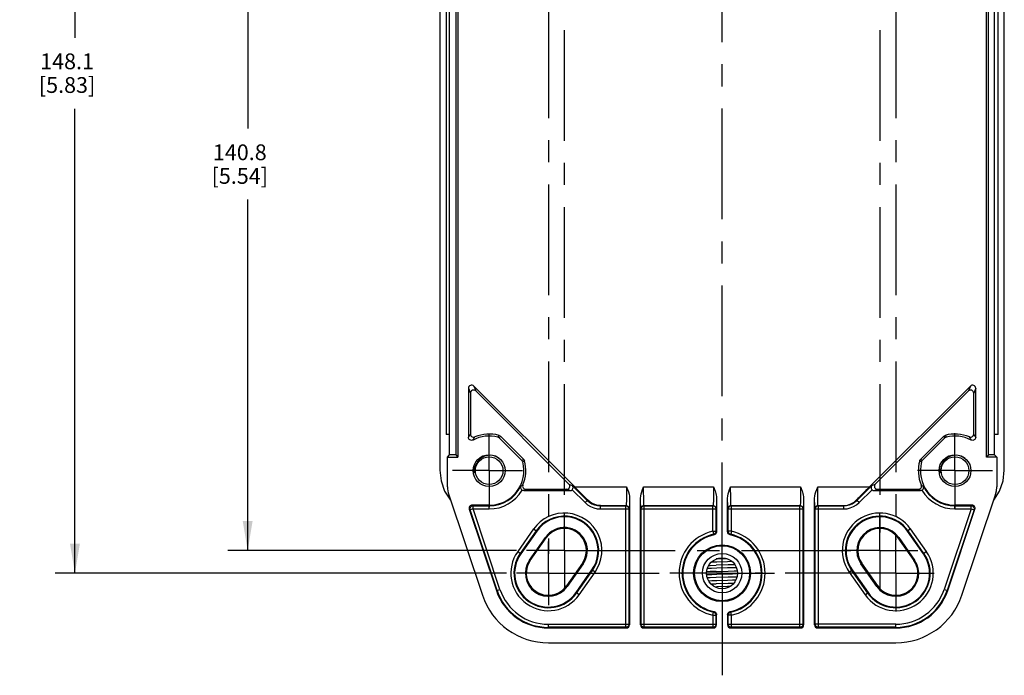
# Model space of a CAD drawing. Units: inches. Extents: x 0.5 to 33.6, y 0.5 to 21.6.
# Drawn here: x 17 to 23.3, y 8.7 to 12.8 of the extents above; entities that cross this region are included whole.
import ezdxf

# ---------------------------------------------------------------- set-up
doc = ezdxf.new("R2010")
doc.units = ezdxf.units.IN
doc.header["$LTSCALE"] = 1.87
doc.header["$MEASUREMENT"] = 0
doc.linetypes.add('CENTER', pattern=[0.6, 0.375, -0.075, 0.075, -0.075])
doc.layers.get('0').update_dxf_attribs({"linetype": 'CONTINUOUS'})
doc.layers.add('AXIS', color=7, linetype='CONTINUOUS')
doc.layers.add('DRIVEN_DIMS', color=7, linetype='CONTINUOUS')
doc.dimstyles.new('DIMSTYLE_1', dxfattribs={"dimtxt": 0.1, "dimasz": 0.1875, "dimexe": 0.125, "dimexo": 0.0625, "dimgap": 0.1, "dimtad": 0, "dimtih": 1, "dimtoh": 1, "dimdec": 1, "dimzin": 4, "dimdsep": 46, "dimtxsty": 'STANDARD', "dimblk": '_FILLED', "dimblk1": '_FILLED', "dimblk2": '_FILLED', "dimcen": 0.09, "dimadec": 0, "dimazin": 0, "dimtp": 0.001, "dimtm": 0.001, "dimtfac": 1, "dimtdec": 1, "dimtofl": 0, "dimtmove": 0, "dimatfit": 3, "dimldrblk": '_FILLED', "dimfxl": 1, "dimtolj": 1, "dimtzin": 4, "dimarcsym": 0})

# ---------------------------------------------------------------- blocks, each defined once
blk = doc.blocks.new('_FILLED')
at = {"color": 0, "linetype": 'BYBLOCK'}
blk.add_solid([(0, 0), (-1, 0.167), (-1, -0.167)], dxfattribs=at)
blk = doc.blocks.new('*D15')
at = {"layer": 'DRIVEN_DIMS', "color": 7, "linetype": 'CONTINUOUS'}
for p, q in [((20.0492, 15.1691), (17.2436, 15.1691)), ((17.3686, 15.1691), (17.3686, 12.733)), ((17.3686, 9.3384), (17.3686, 12.283)), ((20.1023, 9.3384), (17.2436, 9.3384))]:
    blk.add_line(p, q, dxfattribs=at)
at = {"layer": 'DRIVEN_DIMS', "color": 7, "linetype": 'CONTINUOUS', "xscale": 0.1875, "yscale": 0.1875, "zscale": 0.1875}
for p, rotation in [((17.3686, 15.1691), 90), ((17.3686, 9.3384), 270)]:
    blk.add_blockref('_FILLED', p, dxfattribs=dict(at, rotation=rotation))
at = {"layer": 'DRIVEN_DIMS', "color": 7, "linetype": 'CONTINUOUS', "insert": (17.3186, 12.633), "char_height": 0.1, "width": 0.6, "attachment_point": 2, "line_spacing_factor": 0.9}
blk.add_mtext('148.1\\P[5.83]', dxfattribs=at)
blk = doc.blocks.new('*D17')
at = {"layer": 'DRIVEN_DIMS', "color": 7, "linetype": 'CONTINUOUS'}
for p, q in [((20.1657, 15.0254), (18.3375, 15.0254)), ((18.4625, 15.0254), (18.4625, 12.1566)), ((18.4625, 9.4821), (18.4625, 11.7066)), ((20.1657, 9.4821), (18.3375, 9.4821))]:
    blk.add_line(p, q, dxfattribs=at)
at = {"layer": 'DRIVEN_DIMS', "color": 7, "linetype": 'CONTINUOUS', "xscale": 0.1875, "yscale": 0.1875, "zscale": 0.1875}
for p, rotation in [((18.4625, 15.0254), 90), ((18.4625, 9.4821), 270)]:
    blk.add_blockref('_FILLED', p, dxfattribs=dict(at, rotation=rotation))
at = {"layer": 'DRIVEN_DIMS', "color": 7, "linetype": 'CONTINUOUS', "insert": (18.4125, 12.0566), "char_height": 0.1, "width": 0.6, "attachment_point": 2, "line_spacing_factor": 0.9}
blk.add_mtext('140.8\\P[5.54]', dxfattribs=at)

msp = doc.modelspace()

# ---------------------------------------------------------------- linework, layer by layer
at = {"color": 7, "linetype": 'CONTINUOUS'}
for p, q in [((19.6796, 14.5157), (19.6796, 9.9918)), ((23.2544, 9.9918), (23.2544, 14.5157)), ((19.7407, 10.0884), (19.7406, 14.4191)), ((19.78, 14.4191), (19.78, 10.0884)), ((19.7932, 14.4323), (19.7932, 10.0752)), ((23.1408, 10.0752), (23.1408, 14.4323)), ((23.154, 10.0884), (23.154, 14.4191)), ((23.1933, 10.0884), (23.1933, 14.4191)), ((19.7189, 14.3089), (19.7189, 10.2183)), ((23.215, 10.2183), (23.215, 14.3089)), ((19.8607, 10.5109), (19.8735, 10.4798)), ((19.8607, 10.5109), (19.8607, 10.2)), ((19.8735, 10.4798), (19.8735, 10.2204)), ((19.8943, 10.5248), (20.5335, 9.8856)), ((19.8943, 10.5248), (19.9071, 10.4938)), ((20.497, 9.9039), (19.9071, 10.4938)), ((22.4005, 9.8856), (23.0397, 10.5248)), ((23.0268, 10.4938), (22.437, 9.9039)), ((23.0397, 10.5248), (23.0268, 10.4938)), ((23.0733, 10.5109), (23.0604, 10.4799)), ((23.0604, 10.2204), (23.0604, 10.4799)), ((23.0733, 10.2001), (23.0733, 10.5109)), ((19.7407, 10.2183), (19.7189, 10.2183)), ((20.0562, 10.1958), (20.199, 10.053)), ((20.0629, 10.2073), (20.2106, 10.0597)), ((22.7234, 10.0597), (22.8711, 10.2073)), ((22.735, 10.053), (22.8778, 10.1958)), ((23.215, 10.2183), (23.1933, 10.2183)), ((19.7275, 10.0752), (19.7407, 10.0884)), ((19.7275, 10.0752), (19.7932, 10.0752)), ((19.7275, 9.8866), (19.7275, 10.0752)), ((19.78, 10.0884), (19.7407, 10.0884)), ((19.78, 10.0884), (19.7932, 10.0752)), ((19.9296, 10.0586), (19.9171, 10.0431)), ((19.9171, 10.0431), (19.9205, 10.0469)), ((22.8796, 10.0586), (22.8671, 10.0431)), ((22.8671, 10.0431), (22.8705, 10.0469)), ((23.154, 10.0884), (23.1408, 10.0752)), ((23.2065, 10.0752), (23.1408, 10.0752)), ((23.1933, 10.0884), (23.154, 10.0884)), ((23.2065, 10.0752), (23.1933, 10.0884)), ((23.2065, 10.0752), (23.2065, 9.8866)), ((19.6796, 9.9918), (19.6872, 9.9239)), ((19.9006, 9.9742), (19.9004, 9.9793)), ((22.8506, 9.9742), (22.8504, 9.9793)), ((19.6872, 9.9239), (19.7098, 9.8595)), ((20.2105, 9.8619), (20.5033, 9.8619)), ((20.2236, 9.8703), (20.4831, 9.8703)), ((20.5033, 9.8619), (20.4831, 9.8703)), ((20.497, 9.9039), (20.518, 9.8952)), ((20.5175, 9.8679), (20.5993, 9.7861)), ((20.518, 9.8952), (20.6133, 9.8)), ((20.5335, 9.8856), (20.8616, 9.8856)), ((20.9701, 9.8856), (21.4128, 9.8856)), ((21.5212, 9.8856), (21.9639, 9.8856)), ((22.0724, 9.8856), (22.4005, 9.8856)), ((22.3207, 9.8), (22.416, 9.8952)), ((22.3347, 9.7861), (22.4165, 9.868)), ((22.416, 9.8952), (22.437, 9.9039)), ((22.4307, 9.862), (22.4509, 9.8703)), ((22.4307, 9.862), (22.7235, 9.862)), ((22.4509, 9.8703), (22.7104, 9.8703)), ((23.1879, 9.8017), (23.2242, 9.8595)), ((19.7357, 9.836), (19.9488, 9.1986)), ((20.5993, 9.7861), (20.6133, 9.8)), ((20.6147, 9.8035), (20.6133, 9.8)), ((20.8809, 9.8152), (20.8809, 9.0111)), ((20.9507, 9.0111), (20.9507, 9.8152)), ((21.4321, 9.8152), (21.4321, 9.6012)), ((21.5019, 9.6012), (21.5019, 9.8152)), ((21.9833, 9.8152), (21.9833, 9.0111)), ((22.0531, 9.0111), (22.0531, 9.8152)), ((22.3207, 9.8), (22.3193, 9.8035)), ((22.3347, 9.7861), (22.3207, 9.8)), ((22.9852, 9.1986), (23.198, 9.835)), ((23.1863, 9.8001), (23.1879, 9.8017)), ((23.198, 9.835), (23.1986, 9.837)), ((23.1986, 9.837), (23.1989, 9.8378)), ((23.1989, 9.8378), (23.1992, 9.8387)), ((23.1992, 9.8387), (23.1995, 9.8397)), ((23.1995, 9.8397), (23.1998, 9.8408)), ((23.1998, 9.8408), (23.2002, 9.842)), ((19.8657, 9.7436), (19.8714, 9.7395)), ((19.8657, 9.7436), (20.0379, 9.2284)), ((19.8901, 9.7457), (19.8714, 9.7395)), ((20.0418, 9.2297), (19.8714, 9.7395)), ((19.8843, 9.7695), (19.8901, 9.7654)), ((19.992, 9.7695), (19.8843, 9.7695)), ((19.8901, 9.7654), (19.992, 9.7654)), ((19.8901, 9.7457), (19.8901, 9.7654)), ((19.8901, 9.7457), (19.992, 9.7457)), ((20.0605, 9.2359), (19.8901, 9.7457)), ((19.992, 9.7457), (19.992, 9.7695)), ((20.6976, 9.7675), (20.6968, 9.7654)), ((20.6968, 9.7654), (20.8571, 9.7654)), ((20.6968, 9.7457), (20.6968, 9.7654)), ((20.6968, 9.7457), (20.8768, 9.7457)), ((20.6976, 9.7675), (20.8592, 9.7675)), ((20.8592, 9.7675), (20.8571, 9.7654)), ((20.8571, 8.9956), (20.8571, 9.7654)), ((20.8789, 9.7478), (20.8768, 9.7457)), ((20.8768, 9.7457), (20.8768, 9.0152)), ((20.9549, 9.7457), (20.9527, 9.7478)), ((20.9549, 9.7457), (21.428, 9.7457)), ((20.9549, 9.0152), (20.9549, 9.7457)), ((20.9724, 9.7675), (21.4104, 9.7675)), ((20.9745, 9.7654), (20.9724, 9.7675)), ((20.9745, 9.7654), (21.4083, 9.7654)), ((20.9745, 8.9956), (20.9745, 9.7654)), ((21.4104, 9.7675), (21.4083, 9.7654)), ((21.4083, 9.6045), (21.4083, 9.7654)), ((21.4301, 9.7478), (21.428, 9.7457)), ((21.428, 9.7457), (21.428, 9.6045)), ((21.506, 9.7457), (21.5039, 9.7478)), ((21.506, 9.7457), (21.9791, 9.7457)), ((21.506, 9.6045), (21.506, 9.7457)), ((21.5236, 9.7675), (21.9616, 9.7675)), ((21.5257, 9.7654), (21.5236, 9.7675)), ((21.5257, 9.7654), (21.9595, 9.7654)), ((21.5257, 9.6045), (21.5257, 9.7654)), ((21.9616, 9.7675), (21.9595, 9.7654)), ((21.9595, 8.9956), (21.9595, 9.7654)), ((21.9813, 9.7478), (21.9791, 9.7457)), ((21.9791, 9.7457), (21.9792, 9.0153)), ((22.0572, 9.7457), (22.0551, 9.7478)), ((22.0572, 9.7457), (22.2372, 9.7457)), ((22.0572, 9.0153), (22.0572, 9.7457)), ((22.0748, 9.7675), (22.2364, 9.7675)), ((22.0769, 9.7654), (22.0748, 9.7675)), ((22.0769, 9.7654), (22.2372, 9.7654)), ((22.0769, 8.9956), (22.0769, 9.7654)), ((22.2372, 9.7654), (22.2364, 9.7675)), ((22.2372, 9.7457), (22.2372, 9.7654)), ((23.0439, 9.7457), (22.8735, 9.236)), ((23.0626, 9.7395), (22.8922, 9.2297)), ((22.8961, 9.2284), (23.0683, 9.7436)), ((23.0497, 9.7695), (22.942, 9.7695)), ((22.942, 9.7457), (22.942, 9.7695)), ((22.942, 9.7654), (23.0439, 9.7654)), ((22.942, 9.7457), (23.0439, 9.7457)), ((23.0497, 9.7695), (23.0439, 9.7654)), ((23.0439, 9.7457), (23.0439, 9.7654)), ((23.0439, 9.7457), (23.0626, 9.7395)), ((23.0683, 9.7436), (23.0626, 9.7395)), ((20.2734, 9.6189), (20.1724, 9.4752)), ((20.2895, 9.6076), (20.1885, 9.4639)), ((20.2929, 9.6052), (20.1919, 9.4615)), ((20.2734, 9.6189), (20.2929, 9.6052)), ((21.4083, 9.6045), (21.428, 9.6045)), ((21.4083, 9.6045), (21.4125, 9.5853)), ((21.428, 9.6045), (21.4299, 9.6029)), ((21.5039, 9.6028), (21.506, 9.6045)), ((21.5257, 9.6045), (21.506, 9.6045)), ((21.5257, 9.6045), (21.5215, 9.5853)), ((22.6606, 9.6189), (22.6411, 9.6052)), ((22.7421, 9.4615), (22.6411, 9.6052)), ((22.7455, 9.4639), (22.6445, 9.6076)), ((22.7616, 9.4752), (22.6606, 9.6189)), ((20.2476, 9.4223), (20.3486, 9.566)), ((20.2526, 9.4188), (20.3536, 9.5625)), ((20.3536, 9.5625), (20.3486, 9.566)), ((21.4125, 9.5853), (21.4144, 9.5837)), ((21.4144, 9.5837), (21.4164, 9.5819)), ((21.4299, 9.6029), (21.4321, 9.6012)), ((21.5019, 9.6012), (21.5039, 9.6028)), ((21.5176, 9.5819), (21.5194, 9.5835)), ((21.5194, 9.5835), (21.5215, 9.5853)), ((22.5854, 9.566), (22.5804, 9.5625)), ((22.5804, 9.5625), (22.6814, 9.4189)), ((22.5854, 9.566), (22.6864, 9.4223)), ((20.1724, 9.4752), (20.1919, 9.4615)), ((20.2526, 9.4188), (20.2476, 9.4223)), ((21.4993, 9.4306), (21.4296, 9.4287)), ((22.6814, 9.4189), (22.6864, 9.4223)), ((22.7616, 9.4752), (22.7421, 9.4615)), ((20.5824, 9.4017), (20.4815, 9.258)), ((20.5874, 9.3982), (20.4864, 9.2545)), ((20.5421, 9.2154), (20.6431, 9.3591)), ((20.5455, 9.213), (20.6465, 9.3567)), ((20.5874, 9.3982), (20.5824, 9.4017)), ((20.6626, 9.3454), (20.6431, 9.3591)), ((22.2714, 9.3454), (22.2909, 9.3591)), ((22.2875, 9.3567), (22.3885, 9.213)), ((22.2909, 9.3591), (22.3919, 9.2154)), ((22.3516, 9.4017), (22.3466, 9.3982)), ((22.4476, 9.2545), (22.3466, 9.3982)), ((22.4525, 9.258), (22.3516, 9.4017)), ((20.5616, 9.2017), (20.6626, 9.3454)), ((22.2714, 9.3454), (22.3724, 9.2017)), ((20.0379, 9.2284), (20.0605, 9.2359)), ((20.4815, 9.258), (20.4864, 9.2545)), ((21.3971, 9.2703), (21.4286, 9.2712)), ((21.4342, 9.2515), (21.4233, 9.2511)), ((22.4525, 9.258), (22.4476, 9.2545)), ((22.8735, 9.236), (22.8961, 9.2284)), ((20.5616, 9.2017), (20.5421, 9.2154)), ((22.3724, 9.2017), (22.3919, 9.2154)), ((21.4083, 9.0723), (21.4125, 9.0915)), ((21.4083, 9.0723), (21.428, 9.0723)), ((21.4083, 9.0723), (21.4083, 8.9956)), ((21.4146, 9.0933), (21.4125, 9.0915)), ((21.4164, 9.0949), (21.4146, 9.0933)), ((21.4301, 9.0741), (21.428, 9.0723)), ((21.428, 9.0723), (21.428, 9.0152)), ((21.4321, 9.0757), (21.4301, 9.0741)), ((21.4321, 9.0111), (21.4321, 9.0757)), ((21.5041, 9.0739), (21.5019, 9.0757)), ((21.5019, 9.0757), (21.5019, 9.0111)), ((21.506, 9.0723), (21.5041, 9.0739)), ((21.5257, 9.0723), (21.506, 9.0723)), ((21.506, 9.0152), (21.506, 9.0723)), ((21.5196, 9.0932), (21.5176, 9.0949)), ((21.5215, 9.0915), (21.5196, 9.0932)), ((21.5257, 9.0723), (21.5215, 9.0915)), ((21.5257, 8.9956), (21.5257, 9.0723)), ((20.367, 9.0152), (20.8768, 9.0152)), ((20.367, 8.9914), (20.367, 9.0152)), ((20.8571, 8.9956), (20.367, 8.9956)), ((20.367, 8.9914), (20.8612, 8.9914)), ((20.8571, 8.9956), (20.8612, 8.9914)), ((20.8768, 9.0152), (20.8809, 9.0111)), ((20.9507, 9.0111), (20.9549, 9.0152)), ((20.9549, 9.0152), (21.428, 9.0152)), ((20.9704, 8.9914), (20.9745, 8.9956)), ((20.9704, 8.9914), (21.4124, 8.9914)), ((21.4083, 8.9956), (20.9745, 8.9956)), ((21.4083, 8.9956), (21.4124, 8.9914)), ((21.428, 9.0152), (21.4321, 9.0111)), ((21.5019, 9.0111), (21.506, 9.0152)), ((21.506, 9.0152), (21.9792, 9.0153)), ((21.5216, 8.9914), (21.5257, 8.9956)), ((21.5216, 8.9914), (21.9636, 8.9914)), ((21.9595, 8.9956), (21.5257, 8.9956)), ((21.9595, 8.9956), (21.9636, 8.9914)), ((21.9792, 9.0153), (21.9833, 9.0111)), ((22.0531, 9.0111), (22.0572, 9.0153)), ((22.567, 9.0153), (22.0572, 9.0153)), ((22.0728, 8.9914), (22.0769, 8.9956)), ((22.0728, 8.9914), (22.567, 8.9914)), ((22.567, 8.9956), (22.0769, 8.9956)), ((22.567, 8.9914), (22.567, 9.0153)), ((20.367, 8.8975), (22.567, 8.8975))]:
    msp.add_line(p, q, dxfattribs=at)
for points in [[(19.8607, 10.2), (19.8637, 10.2049), (19.8668, 10.2099), (19.8701, 10.2151), (19.8735, 10.2204)], [(19.8896, 10.1826), (19.8849, 10.1809), (19.8799, 10.1803), (19.8749, 10.1811), (19.8702, 10.1832), (19.8662, 10.1864), (19.8632, 10.1904), (19.8613, 10.195), (19.8607, 10.2)], [(19.8735, 10.2204), (19.8743, 10.2149), (19.8765, 10.2099), (19.8801, 10.2057), (19.8848, 10.2026), (19.8901, 10.2009), (19.8956, 10.2008), (19.901, 10.2023)], [(19.8896, 10.1826), (19.8922, 10.1873), (19.895, 10.1922), (19.8979, 10.1972), (19.901, 10.2023)], [(20.0543, 10.2124), (20.0526, 10.2097), (20.051, 10.207), (20.0492, 10.2041), (20.0473, 10.2009)], [(20.0562, 10.1958), (20.0536, 10.198), (20.0506, 10.1998), (20.0473, 10.2009)], [(20.0543, 10.2124), (20.0589, 10.2104), (20.0629, 10.2073)], [(20.0629, 10.2073), (20.0613, 10.2047), (20.0597, 10.2019), (20.0581, 10.199), (20.0562, 10.1958)], [(22.8711, 10.2073), (22.8751, 10.2104), (22.8797, 10.2124)], [(22.8711, 10.2073), (22.8726, 10.2047), (22.8742, 10.2019), (22.8759, 10.199), (22.8778, 10.1958)], [(22.8867, 10.201), (22.8834, 10.1998), (22.8804, 10.1981), (22.8778, 10.1958)], [(22.8797, 10.2124), (22.8814, 10.2097), (22.883, 10.207), (22.8848, 10.2041), (22.8867, 10.201)], [(23.033, 10.2023), (23.0384, 10.2009), (23.0439, 10.201), (23.0492, 10.2026), (23.0539, 10.2057), (23.0575, 10.21), (23.0597, 10.215), (23.0604, 10.2204)], [(23.0444, 10.1826), (23.0418, 10.1873), (23.0391, 10.1921), (23.0362, 10.197), (23.033, 10.2023)], [(23.0733, 10.2001), (23.0727, 10.1951), (23.0708, 10.1904), (23.0678, 10.1864), (23.0638, 10.1832), (23.0591, 10.1811), (23.0541, 10.1804), (23.0491, 10.1809), (23.0444, 10.1826)], [(23.0733, 10.2001), (23.0704, 10.2049), (23.0673, 10.2098), (23.064, 10.215), (23.0604, 10.2204)], [(20.0572, 10.0653), (20.0428, 10.0749), (20.0234, 10.0826), (20.0029, 10.086), (19.9824, 10.0851), (19.9629, 10.08), (19.9451, 10.071), (19.9296, 10.0586)], [(20.2106, 10.0597), (20.2079, 10.0581), (20.2051, 10.0565), (20.2022, 10.0548), (20.199, 10.053)], [(20.2042, 10.0441), (20.203, 10.0473), (20.2013, 10.0503), (20.199, 10.053)], [(20.2156, 10.051), (20.213, 10.0494), (20.2102, 10.0477), (20.2073, 10.046), (20.2042, 10.0441)], [(20.2106, 10.0597), (20.2136, 10.0557), (20.2156, 10.051)], [(22.7184, 10.0511), (22.7204, 10.0557), (22.7234, 10.0597)], [(22.7184, 10.0511), (22.721, 10.0494), (22.7238, 10.0478), (22.7267, 10.046), (22.7298, 10.0441)], [(22.7234, 10.0597), (22.7261, 10.0581), (22.7289, 10.0565), (22.7318, 10.0548), (22.735, 10.053)], [(22.735, 10.053), (22.7327, 10.0504), (22.731, 10.0473), (22.7298, 10.0441)], [(23.0073, 10.0652), (22.9928, 10.0749), (22.9734, 10.0826), (22.9529, 10.086), (22.9324, 10.0851), (22.9129, 10.08), (22.8951, 10.071), (22.8796, 10.0586)], [(19.8966, 9.9888), (19.8949, 10.0059), (19.8958, 10.0178)], [(19.9006, 9.9743), (19.899, 9.979), (19.8976, 9.9839), (19.8966, 9.9888)], [(22.8466, 9.9888), (22.8449, 10.0059), (22.8458, 10.0178)], [(22.8506, 9.9743), (22.849, 9.979), (22.8476, 9.9839), (22.8466, 9.9888)], [(23.2242, 9.8595), (23.2467, 9.9239), (23.2544, 9.9918)], [(19.7098, 9.8595), (19.7461, 9.8017), (19.7477, 9.8)], [(19.7275, 9.8866), (19.728, 9.8737), (19.7295, 9.8609), (19.7321, 9.8484), (19.7357, 9.836)], [(20.1924, 9.89), (20.1911, 9.8866), (20.1906, 9.8829), (20.1908, 9.879), (20.1918, 9.875), (20.1938, 9.8711), (20.1969, 9.8674), (20.2009, 9.8645)], [(20.1924, 9.89), (20.1968, 9.8925), (20.2011, 9.8951), (20.2055, 9.8977)], [(20.2105, 9.8619), (20.2072, 9.8622), (20.2039, 9.8631), (20.2009, 9.8645)], [(20.2055, 9.8977), (20.2042, 9.8931), (20.204, 9.8883), (20.205, 9.8836), (20.2072, 9.8792), (20.2104, 9.8754), (20.2143, 9.8726), (20.2188, 9.8709), (20.2236, 9.8703)], [(20.2105, 9.8619), (20.2136, 9.8639), (20.2168, 9.8659), (20.2201, 9.868), (20.2236, 9.8703)], [(20.5175, 9.8679), (20.5203, 9.8716), (20.5223, 9.8761), (20.5232, 9.881), (20.5228, 9.8861), (20.5211, 9.8909), (20.518, 9.8952)], [(20.8616, 9.8856), (20.8616, 9.8708), (20.8615, 9.8545), (20.8614, 9.8375), (20.8612, 9.821), (20.8609, 9.8061), (20.8607, 9.7932), (20.8603, 9.7827), (20.86, 9.7746), (20.8596, 9.7694), (20.8592, 9.7675)], [(20.8616, 9.8856), (20.8679, 9.8697), (20.8733, 9.8548), (20.8775, 9.8406), (20.88, 9.8274), (20.8809, 9.8152)], [(20.9507, 9.8152), (20.9516, 9.8275), (20.9542, 9.8407), (20.9583, 9.8547), (20.9637, 9.8697), (20.9701, 9.8856)], [(20.9724, 9.7675), (20.972, 9.7697), (20.9716, 9.7754), (20.9712, 9.7844), (20.9709, 9.7965), (20.9706, 9.8112), (20.9704, 9.8274), (20.9702, 9.8436), (20.9701, 9.8587), (20.9701, 9.8727), (20.9701, 9.8856)], [(21.4128, 9.8856), (21.4127, 9.8708), (21.4127, 9.8545), (21.4125, 9.8375), (21.4124, 9.821), (21.4121, 9.8061), (21.4118, 9.7932), (21.4115, 9.7827), (21.4112, 9.7746), (21.4108, 9.7695), (21.4104, 9.7675)], [(21.4128, 9.8856), (21.4161, 9.8772), (21.4194, 9.869), (21.4225, 9.8606), (21.4254, 9.8522), (21.4279, 9.8434), (21.43, 9.8343), (21.4315, 9.8249), (21.4321, 9.8152)], [(21.5019, 9.8152), (21.5028, 9.8274), (21.5054, 9.8407), (21.5095, 9.8549), (21.5149, 9.8699), (21.5212, 9.8856)], [(21.5236, 9.7675), (21.5232, 9.7697), (21.5228, 9.7754), (21.5224, 9.7844), (21.5221, 9.7965), (21.5218, 9.8112), (21.5216, 9.8274), (21.5214, 9.8436), (21.5213, 9.8587), (21.5213, 9.8727), (21.5212, 9.8856)], [(21.9639, 9.8856), (21.9639, 9.8708), (21.9638, 9.8545), (21.9637, 9.8375), (21.9635, 9.8211), (21.9633, 9.8061), (21.963, 9.7932), (21.9627, 9.7827), (21.9624, 9.7746), (21.962, 9.7695), (21.9616, 9.7675)], [(21.9639, 9.8856), (21.9673, 9.8773), (21.9706, 9.869), (21.9737, 9.8607), (21.9765, 9.8522), (21.9791, 9.8434), (21.9812, 9.8343), (21.9827, 9.8249), (21.9833, 9.8152)], [(22.0531, 9.8152), (22.054, 9.8275), (22.0566, 9.8407), (22.0606, 9.8547), (22.0661, 9.8697), (22.0724, 9.8856)], [(22.0748, 9.7675), (22.0744, 9.7697), (22.074, 9.7754), (22.0736, 9.7844), (22.0733, 9.7965), (22.073, 9.8112), (22.0727, 9.8274), (22.0726, 9.8436), (22.0725, 9.8588), (22.0724, 9.8727), (22.0724, 9.8856)], [(22.416, 9.8952), (22.4129, 9.8909), (22.4112, 9.8861), (22.4108, 9.881), (22.4117, 9.8761), (22.4137, 9.8716), (22.4165, 9.868)], [(22.7104, 9.8703), (22.7152, 9.8709), (22.7197, 9.8727), (22.7237, 9.8755), (22.7268, 9.8792), (22.729, 9.8835), (22.73, 9.8882), (22.7298, 9.8931), (22.7285, 9.8977)], [(22.7235, 9.862), (22.7204, 9.8639), (22.7172, 9.8659), (22.7139, 9.8681), (22.7104, 9.8703)], [(22.7331, 9.8645), (22.7301, 9.8631), (22.7268, 9.8622), (22.7235, 9.862)], [(22.7285, 9.8977), (22.7329, 9.8951), (22.7372, 9.8925), (22.7416, 9.89)], [(22.7331, 9.8645), (22.7371, 9.8674), (22.7402, 9.8711), (22.7422, 9.875), (22.7432, 9.879), (22.7434, 9.8829), (22.7429, 9.8866), (22.7416, 9.89)], [(23.2002, 9.842), (23.2004, 9.8427), (23.2006, 9.8435), (23.2008, 9.8444), (23.2011, 9.8453), (23.2014, 9.8463), (23.2017, 9.8474), (23.202, 9.8486), (23.2023, 9.85), (23.2026, 9.8514), (23.203, 9.853), (23.2033, 9.8547), (23.2037, 9.8565), (23.204, 9.8585), (23.2044, 9.8607), (23.2048, 9.8631), (23.2052, 9.8657), (23.2055, 9.8685), (23.2058, 9.8715), (23.2061, 9.8749), (23.2063, 9.8785), (23.2065, 9.8824), (23.2065, 9.8866)], [(20.6133, 9.8), (20.6272, 9.7881), (20.6427, 9.7785), (20.6599, 9.7713), (20.6782, 9.7669), (20.6968, 9.7654)], [(20.6976, 9.7675), (20.6734, 9.7705), (20.6508, 9.7782), (20.631, 9.7896), (20.6147, 9.8035)], [(20.8809, 9.8152), (20.8807, 9.7965), (20.8804, 9.7803), (20.8801, 9.767), (20.8797, 9.7568), (20.8793, 9.7503), (20.8789, 9.7478)], [(20.9527, 9.7478), (20.9523, 9.7503), (20.9519, 9.7566), (20.9516, 9.7667), (20.9512, 9.7803), (20.951, 9.7968), (20.9507, 9.8152)], [(21.4321, 9.8152), (21.4319, 9.7965), (21.4316, 9.7803), (21.4313, 9.767), (21.4309, 9.7568), (21.4305, 9.7503), (21.4301, 9.7478)], [(21.5039, 9.7478), (21.5035, 9.7503), (21.5031, 9.7566), (21.5028, 9.7667), (21.5024, 9.7803), (21.5021, 9.7968), (21.5019, 9.8152)], [(21.9833, 9.8152), (21.983, 9.7965), (21.9828, 9.7803), (21.9824, 9.767), (21.9821, 9.7568), (21.9817, 9.7503), (21.9813, 9.7478)], [(22.0551, 9.7478), (22.0547, 9.7503), (22.0543, 9.7566), (22.0539, 9.7667), (22.0536, 9.7803), (22.0533, 9.7968), (22.0531, 9.8152)], [(22.2364, 9.7675), (22.2606, 9.7705), (22.2832, 9.7782), (22.303, 9.7896), (22.3193, 9.8035)], [(22.2372, 9.7654), (22.2555, 9.7668), (22.2732, 9.771), (22.2905, 9.7781), (22.3065, 9.7879), (22.3207, 9.8)], [(19.8714, 9.7395), (19.8704, 9.7447), (19.8709, 9.75), (19.8727, 9.7549), (19.8758, 9.7592), (19.8799, 9.7626), (19.8848, 9.7647), (19.8901, 9.7654)], [(20.5993, 9.7861), (20.6156, 9.7722), (20.6337, 9.761), (20.6538, 9.7526), (20.6751, 9.7474), (20.6968, 9.7457)], [(20.8571, 9.7654), (20.8622, 9.7647), (20.8669, 9.7628), (20.871, 9.7596), (20.8741, 9.7555), (20.8761, 9.7508), (20.8768, 9.7457)], [(20.8592, 9.7675), (20.8653, 9.7665), (20.8708, 9.7637), (20.8751, 9.7594), (20.8779, 9.7539), (20.8789, 9.7478)], [(20.9724, 9.7675), (20.9663, 9.7665), (20.9609, 9.7637), (20.9565, 9.7594), (20.9537, 9.7539), (20.9527, 9.7478)], [(20.9549, 9.7457), (20.9555, 9.7508), (20.9575, 9.7555), (20.9606, 9.7596), (20.9647, 9.7628), (20.9694, 9.7647), (20.9745, 9.7654)], [(21.4083, 9.7654), (21.4134, 9.7647), (21.4181, 9.7628), (21.4222, 9.7596), (21.4253, 9.7556), (21.4273, 9.7508), (21.428, 9.7457)], [(21.4104, 9.7675), (21.4165, 9.7665), (21.422, 9.7637), (21.4263, 9.7594), (21.4291, 9.7539), (21.4301, 9.7478)], [(21.5236, 9.7675), (21.5175, 9.7665), (21.512, 9.7637), (21.5077, 9.7594), (21.5049, 9.7539), (21.5039, 9.7478)], [(21.506, 9.7457), (21.5067, 9.7508), (21.5087, 9.7556), (21.5118, 9.7596), (21.5159, 9.7628), (21.5206, 9.7647), (21.5257, 9.7654)], [(21.9595, 9.7654), (21.9646, 9.7647), (21.9693, 9.7628), (21.9734, 9.7596), (21.9765, 9.7556), (21.9785, 9.7508), (21.9791, 9.7457)], [(21.9616, 9.7675), (21.9677, 9.7665), (21.9731, 9.7637), (21.9775, 9.7594), (21.9803, 9.7539), (21.9813, 9.7478)], [(22.0748, 9.7675), (22.0687, 9.7665), (22.0632, 9.7637), (22.0589, 9.7594), (22.0561, 9.7539), (22.0551, 9.7478)], [(22.0572, 9.7457), (22.0579, 9.7508), (22.0599, 9.7556), (22.063, 9.7596), (22.0671, 9.7628), (22.0718, 9.7647), (22.0769, 9.7654)], [(22.2372, 9.7457), (22.2586, 9.7474), (22.2792, 9.7523), (22.2993, 9.7605), (22.3181, 9.7719), (22.3347, 9.7861)], [(23.0439, 9.7654), (23.0492, 9.7647), (23.0541, 9.7626), (23.0582, 9.7593), (23.0613, 9.755), (23.0631, 9.75), (23.0636, 9.7447), (23.0626, 9.7395)], [(21.428, 9.6045), (21.4273, 9.5993), (21.4252, 9.5944), (21.4218, 9.5902), (21.4175, 9.5871), (21.4125, 9.5853)], [(21.5215, 9.5853), (21.5165, 9.5871), (21.5122, 9.5902), (21.5089, 9.5944), (21.5068, 9.5993), (21.506, 9.6045)], [(21.4321, 9.6012), (21.4316, 9.5967), (21.4301, 9.5925), (21.4277, 9.5887), (21.4245, 9.5856), (21.4207, 9.5833), (21.4164, 9.5819)], [(21.5176, 9.5819), (21.5133, 9.5833), (21.5095, 9.5856), (21.5063, 9.5887), (21.5039, 9.5925), (21.5024, 9.5967), (21.5019, 9.6012)], [(21.4337, 9.3696), (21.401, 9.3685), (21.3736, 9.3676)], [(21.3829, 9.388), (21.3908, 9.3882), (21.4286, 9.3893)], [(21.4336, 9.409), (21.4009, 9.4079), (21.3981, 9.4078)], [(21.5482, 9.3926), (21.5435, 9.3924), (21.5058, 9.3914), (21.4286, 9.3893)], [(21.5315, 9.4121), (21.5009, 9.4111), (21.4336, 9.409)], [(21.5583, 9.3736), (21.5337, 9.3728), (21.501, 9.3717), (21.4337, 9.3696)], [(21.4286, 9.3499), (21.3908, 9.3489), (21.3698, 9.3482)], [(21.4338, 9.3302), (21.4011, 9.3291), (21.3699, 9.3281)], [(21.5051, 9.3126), (21.4286, 9.3105), (21.3908, 9.3095), (21.3738, 9.309)], [(21.4286, 9.3499), (21.5056, 9.352), (21.5427, 9.353), (21.5636, 9.3536)], [(21.5652, 9.3345), (21.5338, 9.3334), (21.5011, 9.3323), (21.4338, 9.3302)], [(21.5545, 9.2947), (21.5339, 9.294), (21.5013, 9.293), (21.4339, 9.2908)], [(21.5616, 9.3142), (21.5423, 9.3136), (21.5051, 9.3126)], [(21.4339, 9.2908), (21.4012, 9.2898), (21.3825, 9.2891)], [(21.5405, 9.2742), (21.5062, 9.2733), (21.4286, 9.2712)], [(21.5162, 9.2541), (21.5014, 9.2536), (21.4342, 9.2515)], [(21.4125, 9.0915), (21.4175, 9.0897), (21.4218, 9.0866), (21.4252, 9.0825), (21.4273, 9.0776), (21.428, 9.0723)], [(21.4164, 9.0949), (21.4207, 9.0935), (21.4245, 9.0912), (21.4277, 9.0881), (21.4301, 9.0843), (21.4316, 9.0801), (21.4321, 9.0757)], [(21.5019, 9.0757), (21.5024, 9.0801), (21.5039, 9.0843), (21.5063, 9.0881), (21.5095, 9.0912), (21.5134, 9.0935), (21.5176, 9.0949)], [(21.506, 9.0723), (21.5068, 9.0776), (21.5089, 9.0825), (21.5122, 9.0866), (21.5165, 9.0897), (21.5215, 9.0915)], [(20.8768, 9.0152), (20.8761, 9.0102), (20.8742, 9.0054), (20.871, 9.0013), (20.867, 8.9982), (20.8622, 8.9962), (20.8571, 8.9956)], [(20.9745, 8.9956), (20.9694, 8.9962), (20.9647, 8.9982), (20.9606, 9.0013), (20.9575, 9.0054), (20.9555, 9.0102), (20.9549, 9.0152)], [(21.428, 9.0152), (21.4273, 9.0102), (21.4253, 9.0054), (21.4222, 9.0013), (21.4181, 8.9982), (21.4134, 8.9962), (21.4083, 8.9956)], [(21.5257, 8.9956), (21.5206, 8.9962), (21.5159, 8.9982), (21.5118, 9.0013), (21.5087, 9.0054), (21.5067, 9.0102), (21.506, 9.0152)], [(21.9792, 9.0153), (21.9785, 9.0102), (21.9765, 9.0054), (21.9734, 9.0013), (21.9693, 8.9982), (21.9646, 8.9962), (21.9595, 8.9956)], [(22.0769, 8.9956), (22.0718, 8.9962), (22.0671, 8.9982), (22.063, 9.0013), (22.0599, 9.0054), (22.0579, 9.0102), (22.0572, 9.0153)]]:
    msp.add_lwpolyline(points, dxfattribs=at)
for centre, radius in [((19.992, 9.9888), 0.101), ((19.992, 9.9888), 0.0875), ((22.942, 9.9888), 0.101), ((22.942, 9.9888), 0.0875), ((21.467, 9.3384), 0.18), ((21.467, 9.3384), 0.1744), ((21.467, 9.3384), 0.125), ((21.467, 9.3384), 0.0979)]:
    msp.add_circle(centre, radius, dxfattribs=at)
for centre, radius, start, end in [((19.992, 9.9888), 0.2193, 75.39499, 117.84968), ((19.992, 9.9888), 0.2321, 74.4398, 113.09597), ((22.942, 9.9888), 0.2321, 66.90493, 105.56111), ((22.942, 9.9888), 0.2193, 62.15123, 104.60592), ((19.992, 9.9888), 0.0925, 144.05307, 189.0529), ((19.992, 9.9888), 0.2193, 270.00046, 14.60592), ((19.992, 9.9888), 0.2321, 336.90494, 15.56111), ((22.942, 9.9888), 0.2321, 164.4398, 203.09597), ((22.942, 9.9888), 0.2193, 165.39499, 270.00046), ((22.942, 9.9888), 0.0925, 144.05307, 189.0529), ((19.992, 9.9888), 0.2234, 270.00046, 333.75471), ((19.992, 9.9888), 0.2431, 270.00046, 329.24524), ((22.942, 9.9888), 0.2431, 210.75567, 270.00046), ((22.942, 9.9888), 0.2234, 206.2462, 270.00046), ((20.468, 9.4821), 0.2378, 324.90322, 144.90322), ((20.468, 9.4821), 0.2182, 324.90322, 144.90322), ((20.468, 9.4821), 0.214, 324.90322, 144.90322), ((22.466, 9.4821), 0.2378, 35.09769, 215.09769), ((22.466, 9.4821), 0.2182, 35.09769, 215.09769), ((22.466, 9.4821), 0.214, 35.09769, 215.09769), ((20.468, 9.4821), 0.1459, 324.90322, 144.90322), ((21.467, 9.3384), 0.2725, 102.44361, 257.5573), ((21.467, 9.3384), 0.2725, 282.44361, 77.5573), ((22.466, 9.4821), 0.1459, 35.09769, 215.09769), ((21.467, 9.3384), 0.2528, 102.44361, 257.5573), ((21.467, 9.3384), 0.2487, 101.73628, 258.26463), ((21.467, 9.3384), 0.2487, 281.73628, 78.26463), ((21.467, 9.3384), 0.2528, 282.44361, 77.5573), ((20.367, 9.3384), 0.2378, 144.90322, 324.90322), ((20.367, 9.3384), 0.2182, 144.90322, 324.90322), ((20.367, 9.3384), 0.214, 144.90322, 324.90322), ((20.367, 9.3384), 0.1459, 144.90322, 324.90322), ((22.567, 9.3384), 0.2378, 215.09769, 35.09769), ((22.567, 9.3384), 0.2182, 215.09769, 35.09769), ((22.567, 9.3384), 0.214, 215.09769, 35.09769), ((22.567, 9.3384), 0.1459, 215.09769, 35.09769), ((20.367, 9.3384), 0.3429, 198.48745, 270.00046), ((20.367, 9.3384), 0.3232, 198.48745, 270.00046), ((22.567, 9.3384), 0.3232, 270.00046, 341.51346), ((22.567, 9.3384), 0.3429, 270.00046, 341.51346), ((20.367, 9.3384), 0.4409, 198.48745, 270.00046), ((20.367, 9.3384), 0.347, 198.48745, 270.00046), ((22.567, 9.3384), 0.347, 270.00046, 341.51346), ((22.567, 9.3384), 0.4409, 270.00046, 341.51346)]:
    msp.add_arc(centre, radius, start, end, dxfattribs=at)
for centre, major_axis, ratio, start_param, end_param in [((19.8804, 10.5108), (-0.0075, 0.0182), 0.998961, -1.17773, 1.17773), ((19.8932, 10.4798), (-0.0075, 0.0182), 0.998961, -1.17773, 1.17773), ((23.0408, 10.4798), (0.0075, 0.0182), 0.998961, -1.17773, 1.17773), ((23.0536, 10.5109), (0.0075, 0.0182), 0.998961, -1.17773, 1.17773), ((20.4831, 9.89), (0.0182, -0.0075), 0.998961, -1.17773, 1.17773), ((20.5033, 9.8816), (0.0182, -0.0075), 0.998961, -1.17773, -0.375613), ((20.5306, 9.8856), (0.1181, -0.1181), 0.012341, 0.790381, 1.558452), ((22.4034, 9.8856), (0.1181, 0.1181), 0.012341, 1.58314, 2.351211), ((22.4307, 9.8816), (0.0182, 0.0075), 0.998961, -2.765979, -1.963863), ((22.4509, 9.89), (-0.0182, -0.0075), 0.998961, -1.17773, 1.17773), ((19.8843, 9.7498), (0.016, -0.0115), 0.999554, 2.195077, 4.088109), ((23.0497, 9.7499), (0.016, 0.0115), 0.999554, -0.946516, 0.946516), ((20.468, 9.4821), (0, 0.1399), 1, -2.183109, 0.957985), ((22.466, 9.4821), (0, 0.1399), 1, -0.957985, 2.183109), ((20.367, 9.3384), (0, 0.1399), 1, 0.957985, 4.100076), ((22.567, 9.3384), (0, 0.1399), 1, -4.100076, -0.957985), ((20.8612, 9.0111), (0.0139, -0.0139), 0.999695, -0.785246, 0.785246), ((20.9704, 9.0111), (0.0139, 0.0139), 0.999695, -3.926839, -2.356347), ((21.4124, 9.0111), (0.0139, -0.0139), 0.999695, -0.785246, 0.785246), ((21.5216, 9.0111), (0.0139, 0.0139), 0.999695, -3.926839, -2.356347), ((21.9636, 9.0111), (0.0139, -0.0139), 0.999695, -0.785246, 0.785246), ((22.0728, 9.0111), (0.0139, 0.0139), 0.999695, -3.926839, -2.356347)]:
    msp.add_ellipse(centre, major_axis=major_axis, ratio=ratio, start_param=start_param, end_param=end_param, dxfattribs=at)
at = {"layer": 'AXIS', "color": 7, "linetype": 'CENTER'}
for p, q in [((20.367, 15.1691), (20.367, 9.4605)), ((22.567, 15.1691), (22.567, 9.5493)), ((20.4679, 15.0254), (20.4679, 9.5897)), ((21.467, 9.3384), (21.467, 14.9748)), ((22.466, 15.0254), (22.466, 9.5977)), ((19.992, 9.9888), (19.992, 10.215)), ((22.942, 9.9888), (22.942, 10.2266)), ((19.992, 9.9888), (19.7601, 9.9888)), ((19.992, 9.9888), (20.2031, 9.9888)), ((19.992, 9.9888), (19.992, 9.7569)), ((22.942, 9.9888), (22.7042, 9.9888)), ((22.942, 9.9888), (23.1798, 9.9888)), ((22.942, 9.9888), (22.942, 9.751)), ((20.468, 9.4821), (20.468, 9.7219)), ((22.466, 9.4821), (22.466, 9.7219)), ((22.567, 9.3384), (22.567, 9.5814)), ((20.468, 9.4821), (20.2282, 9.4821)), ((20.367, 9.3384), (20.367, 9.5406)), ((20.468, 9.4821), (22.2818, 9.4821)), ((20.468, 9.4821), (20.468, 9.2424)), ((22.466, 9.4821), (22.2263, 9.4821)), ((22.466, 9.4821), (22.7058, 9.4821)), ((22.466, 9.4821), (22.466, 9.2424)), ((20.367, 9.3384), (20.1648, 9.3384)), ((20.367, 9.3384), (21.212, 9.3384)), ((20.367, 9.3384), (20.367, 9.1362)), ((21.467, 9.3384), (21.1356, 9.3384)), ((21.467, 9.3384), (21.7984, 9.3384)), ((21.467, 9.3384), (21.467, 8.6914)), ((22.567, 9.3384), (21.6771, 9.3384)), ((22.567, 9.3384), (22.8099, 9.3384)), ((22.567, 9.3384), (22.567, 9.0955))]:
    msp.add_line(p, q, dxfattribs=at)

# ---------------------------------------------------------------- dimensions: what is measured, and where the dimension line sits
at = {"layer": 'DRIVEN_DIMS', "color": 7, "linetype": 'CONTINUOUS'}
for base, p1, p2, picture, middle in [((17.3686, 9.3384), (20.1117, 15.1691), (20.1648, 9.3384), '*D15', (17.3686, 12.508)), ((18.4625, 9.4821), (20.2282, 15.0254), (20.2282, 9.4821), '*D17', (18.4625, 11.9316))]:
    dim = msp.add_linear_dim(base=base, p1=p1, p2=p2, angle=270, text='<>\\P[]', dimstyle='DIMSTYLE_1', dxfattribs=at)
    dim.commit()
    dim.dimension.update_dxf_attribs({"geometry": picture, "text_midpoint": middle, "dimtype": 160})

doc.saveas('drawing.dxf')
